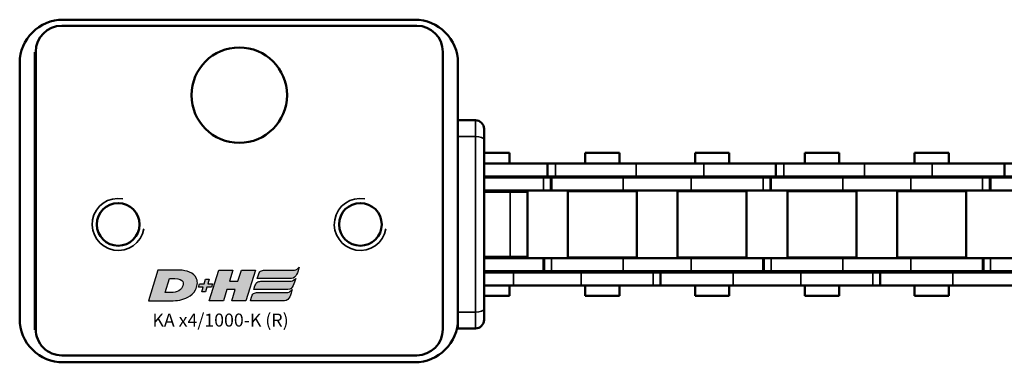
# Model space of a CAD drawing. Extents: x -4194 to 1221, y -7167 to 386.
# Drawn here: x -1740 to -1626, y -1526 to -1487 of the extents above; entities that cross this region are included whole.
import ezdxf

# ---------------------------------------------------------------- set-up
doc = ezdxf.new("R2010")
doc.units = 0
doc.layers.get('0').update_dxf_attribs({"lineweight": 25})
doc.layers.add('DH_LOGO', color=1, linetype='Continuous')
doc.layers.add('DH_SCHRIFT', color=2, linetype='Continuous')
doc.layers.add('Sichtbar (ISO)', color=7, linetype='Continuous', lineweight=50)
doc.layers.add('Sichtbar schmal (ISO)', color=3, linetype='Continuous', lineweight=35)
doc.styles.get("Standard").update_dxf_attribs({"font": 'monotxt.shx'})

# ---------------------------------------------------------------- blocks, each defined once
blk = doc.blocks.new('TYPBEZEICHNUNG_R')
at = {"layer": 'DH_LOGO'}
h = blk.add_hatch(color=256, dxfattribs=at)
edge = h.paths.add_edge_path()
edge.add_spline(control_points=[(5.43, 1.25), (5.63, 1.65), (5.71, 2.13), (5.56, 2.55)], knot_values=[0.375, 0.375, 0.375, 0.375, 0.5, 0.5, 0.5, 0.5], degree=3, periodic=0)
edge.add_spline(control_points=[(5.56, 2.55), (5.23, 3.29), (4.36, 3.5), (3.62, 3.54)], knot_values=[0.5, 0.5, 0.5, 0.5, 0.625, 0.625, 0.625, 0.625], degree=3, periodic=0)
edge.add_spline(control_points=[(3.62, 3.54), (3.62, 3.54), (3.53, 3.54), (3.53, 3.54)], knot_values=[0.625, 0.625, 0.625, 0.625, 0.75, 0.75, 0.75, 0.75], degree=3, periodic=0)
edge.add_spline(control_points=[(3.53, 3.54), (3.53, 3.54), (1.1, 3.54), (1.1, 3.54)], knot_values=[0.75, 0.75, 0.75, 0.75, 0.875, 0.875, 0.875, 0.875], degree=3, periodic=0)
edge.add_spline(control_points=[(1.1, 3.54), (1.1, 3.54), (0, 0), (0, 0)], knot_values=[0.875, 0.875, 0.875, 0.875, 1, 1, 1, 1], degree=3, periodic=0)
edge.add_spline(control_points=[(0, 0), (0, 0), (2.61, 0), (2.61, 0)], knot_values=[0, 0, 0, 0, 0.125, 0.125, 0.125, 0.125], degree=3, periodic=0)
edge.add_spline(control_points=[(2.61, 0), (3.3, 0.01), (3.95, 0.1), (4.56, 0.42)], knot_values=[0.125, 0.125, 0.125, 0.125, 0.25, 0.25, 0.25, 0.25], degree=3, periodic=0)
edge.add_spline(control_points=[(4.56, 0.42), (4.93, 0.64), (5.22, 0.87), (5.43, 1.25)], knot_values=[0.25, 0.25, 0.25, 0.25, 0.375, 0.375, 0.375, 0.375], degree=3, periodic=0)
edge = h.paths.add_edge_path(flags=16)
edge.add_spline(control_points=[(3.67, 2.47), (4.21, 2.21), (4.04, 1.63), (3.68, 1.29)], knot_values=[0.25, 0.25, 0.25, 0.25, 0.5, 0.5, 0.5, 0.5], degree=3, periodic=0)
edge.add_spline(control_points=[(3.68, 1.29), (3.24, 0.87), (2.49, 0.96), (1.93, 0.96)], knot_values=[0.5, 0.5, 0.5, 0.5, 0.75, 0.75, 0.75, 0.75], degree=3, periodic=0)
edge.add_spline(control_points=[(1.93, 0.96), (1.93, 0.96), (2.44, 2.58), (2.44, 2.58)], knot_values=[0.75, 0.75, 0.75, 0.75, 1, 1, 1, 1], degree=3, periodic=0)
edge.add_spline(control_points=[(2.44, 2.58), (2.82, 2.58), (3.31, 2.62), (3.67, 2.47)], knot_values=[0, 0, 0, 0, 0.25, 0.25, 0.25, 0.25], degree=3, periodic=0)
h = blk.add_hatch(color=256, dxfattribs=at)
edge = h.paths.add_edge_path()
edge.add_spline(control_points=[(10, 1.29), (10, 1.29), (9.61, 0), (9.61, 0)], knot_values=[0.583333, 0.583333, 0.583333, 0.583333, 0.666667, 0.666667, 0.666667, 0.666667], degree=3, periodic=0)
edge.add_spline(control_points=[(9.61, 0), (9.61, 0), (11.23, 0), (11.23, 0)], knot_values=[0.5, 0.5, 0.5, 0.5, 0.583333, 0.583333, 0.583333, 0.583333], degree=3, periodic=0)
edge.add_spline(control_points=[(11.23, 0), (11.23, 0), (12.33, 3.54), (12.33, 3.54)], knot_values=[0.416667, 0.416667, 0.416667, 0.416667, 0.5, 0.5, 0.5, 0.5], degree=3, periodic=0)
edge.add_spline(control_points=[(12.33, 3.54), (12.33, 3.54), (10.71, 3.54), (10.71, 3.54)], knot_values=[0.333333, 0.333333, 0.333333, 0.333333, 0.416667, 0.416667, 0.416667, 0.416667], degree=3, periodic=0)
edge.add_spline(control_points=[(10.71, 3.54), (10.71, 3.54), (10.3, 2.25), (10.3, 2.25)], knot_values=[0.25, 0.25, 0.25, 0.25, 0.333333, 0.333333, 0.333333, 0.333333], degree=3, periodic=0)
edge.add_spline(control_points=[(10.3, 2.25), (10.3, 2.25), (9.34, 2.25), (9.34, 2.25)], knot_values=[0.166667, 0.166667, 0.166667, 0.166667, 0.25, 0.25, 0.25, 0.25], degree=3, periodic=0)
edge.add_spline(control_points=[(9.34, 2.25), (9.34, 2.25), (9.74, 3.54), (9.74, 3.54)], knot_values=[0.083333, 0.083333, 0.083333, 0.083333, 0.166667, 0.166667, 0.166667, 0.166667], degree=3, periodic=0)
edge.add_spline(control_points=[(9.74, 3.54), (9.74, 3.54), (8.11, 3.54), (8.11, 3.54)], knot_values=[0, 0, 0, 0, 0.083333, 0.083333, 0.083333, 0.083333], degree=3, periodic=0)
edge.add_spline(control_points=[(8.11, 3.54), (8.11, 3.54), (7.01, 0), (7.01, 0)], knot_values=[0.916667, 0.916667, 0.916667, 0.916667, 1, 1, 1, 1], degree=3, periodic=0)
edge.add_spline(control_points=[(7.01, 0), (7.01, 0), (8.64, 0), (8.64, 0)], knot_values=[0.833333, 0.833333, 0.833333, 0.833333, 0.916667, 0.916667, 0.916667, 0.916667], degree=3, periodic=0)
edge.add_spline(control_points=[(8.64, 0), (8.64, 0), (9.04, 1.29), (9.04, 1.29)], knot_values=[0.75, 0.75, 0.75, 0.75, 0.833333, 0.833333, 0.833333, 0.833333], degree=3, periodic=0)
edge.add_spline(control_points=[(9.04, 1.29), (9.04, 1.29), (10, 1.29), (10, 1.29)], knot_values=[0.666667, 0.666667, 0.666667, 0.666667, 0.75, 0.75, 0.75, 0.75], degree=3, periodic=0)
h = blk.add_hatch(color=256, dxfattribs=at)
edge = h.paths.add_edge_path()
edge.add_spline(control_points=[(12.54, 2.57), (12.54, 2.57), (16.48, 2.58), (16.48, 2.58)], knot_values=[0.875, 0.875, 0.875, 0.875, 1, 1, 1, 1], degree=3, periodic=0)
edge.add_spline(control_points=[(16.48, 2.58), (16.78, 2.58), (16.96, 2.79), (17.08, 3.05)], knot_values=[0.75, 0.75, 0.75, 0.75, 0.875, 0.875, 0.875, 0.875], degree=3, periodic=0)
edge.add_spline(control_points=[(17.08, 3.05), (17.2, 3.3), (17.28, 3.59), (17.37, 3.87)], knot_values=[0.625, 0.625, 0.625, 0.625, 0.75, 0.75, 0.75, 0.75], degree=3, periodic=0)
edge.add_spline(control_points=[(17.37, 3.87), (17.22, 3.75), (17.06, 3.55), (16.85, 3.54)], knot_values=[0.5, 0.5, 0.5, 0.5, 0.625, 0.625, 0.625, 0.625], degree=3, periodic=0)
edge.add_spline(control_points=[(16.85, 3.54), (16.85, 3.54), (13.35, 3.54), (13.35, 3.54)], knot_values=[0.375, 0.375, 0.375, 0.375, 0.5, 0.5, 0.5, 0.5], degree=3, periodic=0)
edge.add_spline(control_points=[(13.35, 3.54), (13.24, 3.54), (13.03, 3.51), (12.91, 3.41)], knot_values=[0.25, 0.25, 0.25, 0.25, 0.375, 0.375, 0.375, 0.375], degree=3, periodic=0)
edge.add_spline(control_points=[(12.91, 3.41), (12.79, 3.31), (12.72, 3.15), (12.68, 3)], knot_values=[0.125, 0.125, 0.125, 0.125, 0.25, 0.25, 0.25, 0.25], degree=3, periodic=0)
edge.add_spline(control_points=[(12.68, 3), (12.68, 3), (12.54, 2.57), (12.54, 2.57)], knot_values=[0, 0, 0, 0, 0.125, 0.125, 0.125, 0.125], degree=3, periodic=0)
h = blk.add_hatch(color=256, dxfattribs=at)
edge = h.paths.add_edge_path()
edge.add_spline(control_points=[(6.43, 1.97), (6.43, 1.97), (5.89, 1.97), (5.89, 1.97)], knot_values=[0.416667, 0.416667, 0.416667, 0.416667, 0.5, 0.5, 0.5, 0.5], degree=3, periodic=0)
edge.add_spline(control_points=[(5.89, 1.97), (5.89, 1.97), (5.76, 1.56), (5.76, 1.56)], knot_values=[0.333333, 0.333333, 0.333333, 0.333333, 0.416667, 0.416667, 0.416667, 0.416667], degree=3, periodic=0)
edge.add_spline(control_points=[(5.76, 1.56), (5.76, 1.56), (6.31, 1.56), (6.31, 1.56)], knot_values=[0.25, 0.25, 0.25, 0.25, 0.333333, 0.333333, 0.333333, 0.333333], degree=3, periodic=0)
edge.add_spline(control_points=[(6.31, 1.56), (6.31, 1.56), (6.14, 1.04), (6.14, 1.04)], knot_values=[0.166667, 0.166667, 0.166667, 0.166667, 0.25, 0.25, 0.25, 0.25], degree=3, periodic=0)
edge.add_spline(control_points=[(6.14, 1.04), (6.14, 1.04), (6.56, 1.04), (6.56, 1.04)], knot_values=[0.083333, 0.083333, 0.083333, 0.083333, 0.166667, 0.166667, 0.166667, 0.166667], degree=3, periodic=0)
edge.add_spline(control_points=[(6.56, 1.04), (6.56, 1.04), (6.72, 1.56), (6.72, 1.56)], knot_values=[0, 0, 0, 0, 0.083333, 0.083333, 0.083333, 0.083333], degree=3, periodic=0)
edge.add_spline(control_points=[(6.72, 1.56), (6.72, 1.56), (7.27, 1.56), (7.27, 1.56)], knot_values=[0.916667, 0.916667, 0.916667, 0.916667, 1, 1, 1, 1], degree=3, periodic=0)
edge.add_spline(control_points=[(7.27, 1.56), (7.27, 1.56), (7.4, 1.97), (7.4, 1.97)], knot_values=[0.833333, 0.833333, 0.833333, 0.833333, 0.916667, 0.916667, 0.916667, 0.916667], degree=3, periodic=0)
edge.add_spline(control_points=[(7.4, 1.97), (7.4, 1.97), (6.85, 1.97), (6.85, 1.97)], knot_values=[0.75, 0.75, 0.75, 0.75, 0.833333, 0.833333, 0.833333, 0.833333], degree=3, periodic=0)
edge.add_spline(control_points=[(6.85, 1.97), (6.85, 1.97), (7.01, 2.49), (7.01, 2.49)], knot_values=[0.666667, 0.666667, 0.666667, 0.666667, 0.75, 0.75, 0.75, 0.75], degree=3, periodic=0)
edge.add_spline(control_points=[(7.01, 2.49), (7.01, 2.49), (6.59, 2.49), (6.59, 2.49)], knot_values=[0.583333, 0.583333, 0.583333, 0.583333, 0.666667, 0.666667, 0.666667, 0.666667], degree=3, periodic=0)
edge.add_spline(control_points=[(6.59, 2.49), (6.59, 2.49), (6.43, 1.97), (6.43, 1.97)], knot_values=[0.5, 0.5, 0.5, 0.5, 0.583333, 0.583333, 0.583333, 0.583333], degree=3, periodic=0)
h = blk.add_hatch(color=256, dxfattribs=at)
edge = h.paths.add_edge_path()
edge.add_spline(control_points=[(16.45, 2.25), (16.45, 2.25), (12.95, 2.25), (12.95, 2.25)], knot_values=[0.375, 0.375, 0.375, 0.375, 0.5, 0.5, 0.5, 0.5], degree=3, periodic=0)
edge.add_spline(control_points=[(12.95, 2.25), (12.84, 2.25), (12.63, 2.22), (12.51, 2.13)], knot_values=[0.25, 0.25, 0.25, 0.25, 0.375, 0.375, 0.375, 0.375], degree=3, periodic=0)
edge.add_spline(control_points=[(12.51, 2.13), (12.39, 2.02), (12.33, 1.86), (12.28, 1.71)], knot_values=[0.125, 0.125, 0.125, 0.125, 0.25, 0.25, 0.25, 0.25], degree=3, periodic=0)
edge.add_spline(control_points=[(12.28, 1.71), (12.28, 1.71), (12.15, 1.29), (12.15, 1.29)], knot_values=[0, 0, 0, 0, 0.125, 0.125, 0.125, 0.125], degree=3, periodic=0)
edge.add_spline(control_points=[(12.15, 1.29), (12.15, 1.29), (16.08, 1.29), (16.08, 1.29)], knot_values=[0.875, 0.875, 0.875, 0.875, 1, 1, 1, 1], degree=3, periodic=0)
edge.add_spline(control_points=[(16.08, 1.29), (16.38, 1.29), (16.56, 1.5), (16.69, 1.76)], knot_values=[0.75, 0.75, 0.75, 0.75, 0.875, 0.875, 0.875, 0.875], degree=3, periodic=0)
edge.add_spline(control_points=[(16.69, 1.76), (16.8, 2.01), (16.88, 2.31), (16.97, 2.58)], knot_values=[0.625, 0.625, 0.625, 0.625, 0.75, 0.75, 0.75, 0.75], degree=3, periodic=0)
edge.add_spline(control_points=[(16.97, 2.58), (16.82, 2.47), (16.66, 2.26), (16.45, 2.25)], knot_values=[0.5, 0.5, 0.5, 0.5, 0.625, 0.625, 0.625, 0.625], degree=3, periodic=0)
h = blk.add_hatch(color=256, dxfattribs=at)
edge = h.paths.add_edge_path()
edge.add_spline(control_points=[(16.05, 0.97), (16.05, 0.97), (12.55, 0.96), (12.55, 0.96)], knot_values=[0.375, 0.375, 0.375, 0.375, 0.5, 0.5, 0.5, 0.5], degree=3, periodic=0)
edge.add_spline(control_points=[(12.55, 0.96), (12.44, 0.96), (12.23, 0.94), (12.11, 0.84)], knot_values=[0.25, 0.25, 0.25, 0.25, 0.375, 0.375, 0.375, 0.375], degree=3, periodic=0)
edge.add_spline(control_points=[(12.11, 0.84), (11.99, 0.74), (11.93, 0.58), (11.88, 0.42)], knot_values=[0.125, 0.125, 0.125, 0.125, 0.25, 0.25, 0.25, 0.25], degree=3, periodic=0)
edge.add_spline(control_points=[(11.88, 0.42), (11.88, 0.42), (11.75, 0), (11.75, 0)], knot_values=[0, 0, 0, 0, 0.125, 0.125, 0.125, 0.125], degree=3, periodic=0)
edge.add_spline(control_points=[(11.75, 0), (11.75, 0), (15.68, 0), (15.68, 0)], knot_values=[0.875, 0.875, 0.875, 0.875, 1, 1, 1, 1], degree=3, periodic=0)
edge.add_spline(control_points=[(15.68, 0), (15.98, 0), (16.17, 0.21), (16.29, 0.47)], knot_values=[0.75, 0.75, 0.75, 0.75, 0.875, 0.875, 0.875, 0.875], degree=3, periodic=0)
edge.add_spline(control_points=[(16.29, 0.47), (16.4, 0.73), (16.48, 1.02), (16.57, 1.3)], knot_values=[0.625, 0.625, 0.625, 0.625, 0.75, 0.75, 0.75, 0.75], degree=3, periodic=0)
edge.add_spline(control_points=[(16.57, 1.3), (16.43, 1.18), (16.26, 0.98), (16.05, 0.97)], knot_values=[0.5, 0.5, 0.5, 0.5, 0.625, 0.625, 0.625, 0.625], degree=3, periodic=0)
for points in [[(1.1, 3.54), (1.1, 3.54), (0, 0), (0, 0)], [(1.1, 3.54), (1.1, 3.54), (0, 0), (0, 0)], [(3.53, 3.54), (3.53, 3.54), (1.1, 3.54), (1.1, 3.54)], [(3.53, 3.54), (3.53, 3.54), (1.1, 3.54), (1.1, 3.54)], [(3.62, 3.54), (3.62, 3.54), (3.53, 3.54), (3.53, 3.54)], [(3.62, 3.54), (3.62, 3.54), (3.53, 3.54), (3.53, 3.54)], [(5.56, 2.55), (5.23, 3.29), (4.36, 3.5), (3.62, 3.54)], [(5.56, 2.55), (5.23, 3.29), (4.36, 3.5), (3.62, 3.54)], [(7.01, 0), (7.01, 0), (8.11, 3.54), (8.11, 3.54)], [(8.11, 3.54), (8.11, 3.54), (9.74, 3.54), (9.74, 3.54)], [(9.74, 3.54), (9.74, 3.54), (9.34, 2.25), (9.34, 2.25)], [(10.3, 2.25), (10.3, 2.25), (10.71, 3.54), (10.71, 3.54)], [(10.71, 3.54), (10.71, 3.54), (12.33, 3.54), (12.33, 3.54)], [(12.33, 3.54), (12.33, 3.54), (11.23, 0), (11.23, 0)], [(12.68, 3), (12.72, 3.15), (12.79, 3.31), (12.91, 3.41)], [(12.68, 3), (12.72, 3.15), (12.79, 3.31), (12.91, 3.41)], [(12.91, 3.41), (13.03, 3.51), (13.24, 3.54), (13.35, 3.54)], [(12.91, 3.41), (13.03, 3.51), (13.24, 3.54), (13.35, 3.54)], [(13.35, 3.54), (13.35, 3.54), (16.85, 3.54), (16.85, 3.54)], [(13.35, 3.54), (13.35, 3.54), (16.85, 3.54), (16.85, 3.54)], [(16.85, 3.54), (17.06, 3.55), (17.22, 3.75), (17.37, 3.87)], [(16.85, 3.54), (17.06, 3.55), (17.22, 3.75), (17.37, 3.87)], [(17.37, 3.87), (17.28, 3.59), (17.2, 3.3), (17.08, 3.05)], [(17.37, 3.87), (17.28, 3.59), (17.2, 3.3), (17.08, 3.05)], [(1.93, 0.96), (1.93, 0.96), (2.44, 2.58), (2.44, 2.58)], [(1.93, 0.96), (1.93, 0.96), (2.44, 2.58), (2.44, 2.58)], [(2.44, 2.58), (2.82, 2.58), (3.31, 2.62), (3.67, 2.47)], [(2.44, 2.58), (2.82, 2.58), (3.31, 2.62), (3.67, 2.47)], [(3.67, 2.47), (4.21, 2.21), (4.04, 1.63), (3.68, 1.29)], [(3.67, 2.47), (4.21, 2.21), (4.04, 1.63), (3.68, 1.29)], [(5.43, 1.25), (5.63, 1.65), (5.71, 2.13), (5.56, 2.55)], [(5.43, 1.25), (5.63, 1.65), (5.71, 2.13), (5.56, 2.55)], [(6.43, 1.97), (6.43, 1.97), (6.59, 2.49), (6.59, 2.49)], [(6.59, 2.49), (6.59, 2.49), (7.01, 2.49), (7.01, 2.49)], [(7.01, 2.49), (7.01, 2.49), (6.85, 1.97), (6.85, 1.97)], [(12.54, 2.57), (12.54, 2.57), (12.68, 3), (12.68, 3)], [(12.54, 2.57), (12.54, 2.57), (12.68, 3), (12.68, 3)], [(16.48, 2.58), (16.48, 2.58), (12.54, 2.57), (12.54, 2.57)], [(16.48, 2.58), (16.48, 2.58), (12.54, 2.57), (12.54, 2.57)], [(16.45, 2.25), (16.66, 2.26), (16.82, 2.47), (16.97, 2.58)], [(16.45, 2.25), (16.66, 2.26), (16.82, 2.47), (16.97, 2.58)], [(17.08, 3.05), (16.96, 2.79), (16.78, 2.58), (16.48, 2.58)], [(17.08, 3.05), (16.96, 2.79), (16.78, 2.58), (16.48, 2.58)], [(16.97, 2.58), (16.88, 2.31), (16.8, 2.01), (16.69, 1.76)], [(16.97, 2.58), (16.88, 2.31), (16.8, 2.01), (16.69, 1.76)], [(3.68, 1.29), (3.24, 0.87), (2.49, 0.96), (1.93, 0.96)], [(3.68, 1.29), (3.24, 0.87), (2.49, 0.96), (1.93, 0.96)], [(4.56, 0.42), (4.93, 0.64), (5.22, 0.87), (5.43, 1.25)], [(4.56, 0.42), (4.93, 0.64), (5.22, 0.87), (5.43, 1.25)], [(5.76, 1.56), (5.76, 1.56), (5.89, 1.97), (5.89, 1.97)], [(6.31, 1.56), (6.31, 1.56), (5.76, 1.56), (5.76, 1.56)], [(5.89, 1.97), (5.89, 1.97), (6.43, 1.97), (6.43, 1.97)], [(6.14, 1.04), (6.14, 1.04), (6.31, 1.56), (6.31, 1.56)], [(6.72, 1.56), (6.72, 1.56), (6.56, 1.04), (6.56, 1.04)], [(7.27, 1.56), (7.27, 1.56), (6.72, 1.56), (6.72, 1.56)], [(6.85, 1.97), (6.85, 1.97), (7.4, 1.97), (7.4, 1.97)], [(7.4, 1.97), (7.4, 1.97), (7.27, 1.56), (7.27, 1.56)], [(9.04, 1.29), (9.04, 1.29), (8.64, 0), (8.64, 0)], [(10, 1.29), (10, 1.29), (9.04, 1.29), (9.04, 1.29)], [(9.34, 2.25), (9.34, 2.25), (10.3, 2.25), (10.3, 2.25)], [(9.61, 0), (9.61, 0), (10, 1.29), (10, 1.29)], [(12.15, 1.29), (12.15, 1.29), (12.28, 1.71), (12.28, 1.71)], [(12.15, 1.29), (12.15, 1.29), (12.28, 1.71), (12.28, 1.71)], [(16.08, 1.29), (16.08, 1.29), (12.15, 1.29), (12.15, 1.29)], [(16.08, 1.29), (16.08, 1.29), (12.15, 1.29), (12.15, 1.29)], [(12.28, 1.71), (12.33, 1.86), (12.39, 2.02), (12.51, 2.13)], [(12.28, 1.71), (12.33, 1.86), (12.39, 2.02), (12.51, 2.13)], [(12.51, 2.13), (12.63, 2.22), (12.84, 2.25), (12.95, 2.25)], [(12.51, 2.13), (12.63, 2.22), (12.84, 2.25), (12.95, 2.25)], [(12.95, 2.25), (12.95, 2.25), (16.45, 2.25), (16.45, 2.25)], [(12.95, 2.25), (12.95, 2.25), (16.45, 2.25), (16.45, 2.25)], [(16.05, 0.97), (16.26, 0.98), (16.43, 1.18), (16.57, 1.3)], [(16.05, 0.97), (16.26, 0.98), (16.43, 1.18), (16.57, 1.3)], [(16.69, 1.76), (16.56, 1.5), (16.38, 1.29), (16.08, 1.29)], [(16.69, 1.76), (16.56, 1.5), (16.38, 1.29), (16.08, 1.29)], [(16.57, 1.3), (16.48, 1.02), (16.4, 0.73), (16.29, 0.47)], [(16.57, 1.3), (16.48, 1.02), (16.4, 0.73), (16.29, 0.47)], [(0, 0), (0, 0), (2.61, 0), (2.61, 0)], [(0, 0), (0, 0), (2.61, 0), (2.61, 0)], [(2.61, 0), (3.3, 0.01), (3.95, 0.1), (4.56, 0.42)], [(2.61, 0), (3.3, 0.01), (3.95, 0.1), (4.56, 0.42)], [(6.56, 1.04), (6.56, 1.04), (6.14, 1.04), (6.14, 1.04)], [(8.64, 0), (8.64, 0), (7.01, 0), (7.01, 0)], [(11.23, 0), (11.23, 0), (9.61, 0), (9.61, 0)], [(11.75, 0), (11.75, 0), (11.88, 0.42), (11.88, 0.42)], [(11.75, 0), (11.75, 0), (11.88, 0.42), (11.88, 0.42)], [(15.68, 0), (15.68, 0), (11.75, 0), (11.75, 0)], [(15.68, 0), (15.68, 0), (11.75, 0), (11.75, 0)], [(11.88, 0.42), (11.93, 0.58), (11.99, 0.74), (12.11, 0.84)], [(11.88, 0.42), (11.93, 0.58), (11.99, 0.74), (12.11, 0.84)], [(12.11, 0.84), (12.23, 0.94), (12.44, 0.96), (12.55, 0.96)], [(12.11, 0.84), (12.23, 0.94), (12.44, 0.96), (12.55, 0.96)], [(12.55, 0.96), (12.55, 0.96), (16.05, 0.97), (16.05, 0.97)], [(12.55, 0.96), (12.55, 0.96), (16.05, 0.97), (16.05, 0.97)], [(16.29, 0.47), (16.17, 0.21), (15.98, 0), (15.68, 0)], [(16.29, 0.47), (16.17, 0.21), (15.98, 0), (15.68, 0)]]:
    blk.add_open_spline(points, degree=3, dxfattribs=at)
at = {"layer": 'DH_SCHRIFT'}
blk.add_text('KA x4/1000-K (R)', height=1.5, dxfattribs=at).set_placement((0.46, -2.97))
blk = doc.blocks.new('Führung   (SL)')
at = {"layer": 'Sichtbar (ISO)'}
for p, q in [((3.75, 8), (-3.75, 8)), ((-3.75, 6), (-3.75, 8)), ((3.75, 8), (3.75, 6)), ((-3.75, 3), (-3.75, 6)), ((3.75, 3), (3.75, 6)), ((-11, 3), (-9.75, 3)), ((-9.75, 3), (9.75, 3)), ((9.75, 3), (11, 3)), ((-12, 2), (-12, 0)), ((12, 2), (12, 0)), ((12, 0), (-12, 0))]:
    blk.add_line(p, q, dxfattribs=at)
for centre, start, end in [((-11, 2), 90, 180), ((11, 2), 0, 90)]:
    blk.add_arc(centre, 1, start, end, dxfattribs=at)
at = {"layer": 'Sichtbar schmal (ISO)'}
for p, q in [((-3.75, 6), (3.75, 6)), ((-10.125, 2), (-12, 2)), ((10.125, 2), (-10.125, 2)), ((-10.125, 2), (-10.125, 0)), ((12, 2), (10.125, 2)), ((10.125, 2), (10.125, 0))]:
    blk.add_line(p, q, dxfattribs=at)
for centre, start_param, end_param in [((-9.75, 2), 0, 1.5707963), ((9.75, 2), 4.712389, 6.2831853)]:
    blk.add_ellipse(centre, major_axis=(0, 1), ratio=0.375, start_param=start_param, end_param=end_param, dxfattribs=at)
blk = doc.blocks.new('Kette1000_HUB   (SL)')
for p, q in [((7.03, -973.14), (5.53, -973.14)), ((-5.52, -985.15), (-7.02, -985.15)), ((7.03, -998.44), (5.53, -998.44)), ((-5.52, -1011.46), (-7.02, -1011.46))]:
    blk.add_line(p, q)
at = {"layer": 'Sichtbar (ISO)'}
for p, q in [((-7.02, -958.9), (-7.02, -948.69)), ((-5.52, -958.9), (-5.52, -948.69)), ((-5.4, -952.2), (-5.4, -960.49)), ((-3.9, -952.2), (-3.9, -960.49)), ((3.9, -960.48), (3.9, -952.2)), ((5.4, -960.48), (5.4, -952.2)), ((5.53, -964.85), (5.53, -957.04)), ((7.03, -964.85), (7.03, -957.04)), ((-7.02, -967.2), (-7.02, -958.9)), ((-5.52, -958.9), (-7.02, -958.9)), ((-5.52, -967.2), (-5.52, -958.9)), ((-5.4, -960.49), (-3.9, -960.49)), ((-5.4, -960.49), (-5.4, -960.56)), ((-5.4, -960.56), (-3.9, -960.56)), ((-5.4, -961.4), (-5.4, -960.56)), ((-3.9, -960.49), (-3.9, -960.56)), ((-3.9, -961.4), (-3.9, -960.56)), ((3.9, -960.48), (3.9, -961.32)), ((5.4, -960.48), (5.4, -961.32)), ((-5.4, -961.4), (-5.4, -969.69)), ((-3.9, -961.4), (-3.9, -969.69)), ((5.4, -961.32), (3.9, -961.32)), ((3.9, -961.39), (3.9, -961.32)), ((3.9, -969.69), (3.9, -961.39)), ((5.4, -961.39), (3.9, -961.39)), ((5.4, -961.39), (5.4, -961.32)), ((5.4, -969.69), (5.4, -961.39)), ((-3.82, -963.29), (-3.82, -971.24)), ((-3.82, -963.29), (3.83, -963.29)), ((3.83, -963.29), (3.83, -971.24)), ((-8.25, -969.24), (-8.25, -965.3)), ((-7.02, -965.3), (-8.25, -965.3)), ((-5.4, -965.3), (-5.52, -965.3)), ((-3.83, -965.3), (-3.9, -965.3)), ((3.9, -965.3), (3.82, -965.3)), ((5.53, -965.3), (5.4, -965.3)), ((5.53, -964.85), (5.53, -973.21)), ((7.03, -964.85), (7.03, -973.21)), ((8.25, -965.3), (7.03, -965.3)), ((8.25, -969.24), (8.25, -965.3)), ((-7.02, -967.2), (-7.02, -975.01)), ((-5.52, -967.2), (-5.52, -975.01)), ((-7.02, -969.24), (-8.25, -969.24)), ((-5.4, -969.24), (-5.52, -969.24)), ((-5.4, -977.5), (-5.4, -969.69)), ((-3.83, -969.24), (-3.9, -969.24)), ((-3.9, -977.5), (-3.9, -969.69)), ((3.9, -969.24), (3.82, -969.24)), ((3.9, -969.69), (3.9, -977.5)), ((5.53, -969.24), (5.4, -969.24)), ((5.4, -969.69), (5.4, -977.5)), ((8.25, -969.24), (7.03, -969.24)), ((-3.82, -971.24), (3.83, -971.24)), ((5.53, -973.14), (5.53, -973.21)), ((5.53, -973.21), (7.03, -973.21)), ((5.53, -974.05), (5.53, -973.21)), ((7.03, -973.14), (7.03, -973.21)), ((7.03, -974.05), (7.03, -973.21)), ((5.53, -974.05), (5.53, -982.34)), ((7.03, -974.05), (7.03, -982.34)), ((-7.02, -985.22), (-7.02, -975.01)), ((-5.52, -985.22), (-5.52, -975.01)), ((-3.82, -975.94), (-3.82, -983.89)), ((-3.82, -975.94), (3.83, -975.94)), ((3.83, -975.94), (3.83, -983.89)), ((-5.4, -977.5), (-5.4, -985.79)), ((-3.9, -977.5), (-3.9, -985.79)), ((3.9, -985.78), (3.9, -977.5)), ((5.4, -985.78), (5.4, -977.5)), ((-8.25, -981.89), (-8.25, -977.95)), ((-7.02, -977.95), (-8.25, -977.95)), ((-5.4, -977.95), (-5.52, -977.95)), ((-3.83, -977.95), (-3.9, -977.95)), ((3.9, -977.95), (3.82, -977.95)), ((5.53, -977.95), (5.4, -977.95)), ((8.25, -977.95), (7.03, -977.95)), ((8.25, -981.89), (8.25, -977.95)), ((-7.02, -981.89), (-8.25, -981.89)), ((-5.4, -981.89), (-5.52, -981.89)), ((-3.83, -981.89), (-3.9, -981.89)), ((3.9, -981.89), (3.82, -981.89)), ((5.53, -981.89), (5.4, -981.89)), ((5.53, -990.15), (5.53, -982.34)), ((8.25, -981.89), (7.03, -981.89)), ((7.03, -990.15), (7.03, -982.34)), ((-3.82, -983.89), (3.83, -983.89)), ((-7.02, -993.51), (-7.02, -985.22)), ((-5.52, -985.22), (-7.02, -985.22)), ((-5.52, -993.51), (-5.52, -985.22)), ((-5.4, -985.79), (-3.9, -985.79)), ((-5.4, -985.79), (-5.4, -985.86)), ((-3.9, -985.79), (-3.9, -985.86)), ((3.9, -985.78), (3.9, -986.62)), ((5.4, -985.78), (5.4, -986.62)), ((-5.4, -985.86), (-3.9, -985.86)), ((-5.4, -986.7), (-5.4, -985.86)), ((-5.4, -986.7), (-5.4, -994.99)), ((-3.9, -986.7), (-3.9, -985.86)), ((-3.9, -986.7), (-3.9, -994.99)), ((5.4, -986.62), (3.9, -986.62)), ((3.9, -986.69), (3.9, -986.62)), ((3.9, -994.99), (3.9, -986.69)), ((5.4, -986.69), (3.9, -986.69)), ((5.4, -986.69), (5.4, -986.62)), ((5.4, -994.99), (5.4, -986.69)), ((-3.82, -988.59), (-3.82, -996.54)), ((-3.82, -988.59), (3.83, -988.59)), ((3.83, -988.59), (3.83, -996.54)), ((5.53, -990.15), (5.53, -998.51)), ((7.03, -990.15), (7.03, -998.51)), ((-8.25, -994.54), (-8.25, -990.6)), ((-7.02, -990.6), (-8.25, -990.6)), ((-5.4, -990.6), (-5.52, -990.6)), ((-3.83, -990.6), (-3.9, -990.6)), ((3.9, -990.6), (3.82, -990.6)), ((5.53, -990.6), (5.4, -990.6)), ((8.25, -990.6), (7.03, -990.6)), ((8.25, -994.54), (8.25, -990.6)), ((-7.02, -993.51), (-7.02, -1001.32)), ((-5.52, -993.51), (-5.52, -1001.32)), ((-7.02, -994.54), (-8.25, -994.54)), ((-5.4, -994.54), (-5.52, -994.54)), ((-3.83, -994.54), (-3.9, -994.54)), ((3.9, -994.54), (3.82, -994.54)), ((5.53, -994.54), (5.4, -994.54)), ((8.25, -994.54), (7.03, -994.54)), ((-5.4, -1002.8), (-5.4, -994.99)), ((-3.9, -1002.8), (-3.9, -994.99)), ((3.9, -994.99), (3.9, -1002.8)), ((5.4, -994.99), (5.4, -1002.8)), ((-3.82, -996.54), (3.83, -996.54)), ((5.53, -998.44), (5.53, -998.51)), ((5.53, -998.51), (7.03, -998.51)), ((5.53, -999.35), (5.53, -998.51)), ((5.53, -999.35), (5.53, -1007.64)), ((7.03, -998.44), (7.03, -998.51)), ((7.03, -999.35), (7.03, -998.51)), ((7.03, -999.35), (7.03, -1007.64)), ((-7.02, -1011.53), (-7.02, -1001.32)), ((-5.52, -1011.53), (-5.52, -1001.32)), ((-3.82, -1001.24), (-3.82, -1009.19)), ((-3.82, -1001.24), (3.83, -1001.24)), ((3.83, -1001.24), (3.83, -1009.19)), ((-5.4, -1002.8), (-5.4, -1011.09)), ((-3.9, -1002.8), (-3.9, -1011.09)), ((3.9, -1011.08), (3.9, -1002.8)), ((5.4, -1011.08), (5.4, -1002.8)), ((-8.25, -1007.19), (-8.25, -1003.25)), ((-7.02, -1003.25), (-8.25, -1003.25)), ((-5.4, -1003.25), (-5.52, -1003.25)), ((-3.83, -1003.25), (-3.9, -1003.25)), ((3.9, -1003.25), (3.82, -1003.25)), ((5.53, -1003.25), (5.4, -1003.25)), ((8.25, -1003.25), (7.03, -1003.25)), ((8.25, -1007.19), (8.25, -1003.25)), ((-7.02, -1007.19), (-8.25, -1007.19)), ((-5.4, -1007.19), (-5.52, -1007.19)), ((-3.83, -1007.19), (-3.9, -1007.19)), ((3.9, -1007.19), (3.82, -1007.19)), ((5.53, -1007.19), (5.4, -1007.19)), ((8.25, -1007.19), (7.03, -1007.19)), ((5.53, -1015.45), (5.53, -1007.64)), ((7.03, -1015.45), (7.03, -1007.64)), ((-3.82, -1009.19), (3.83, -1009.19)), ((-7.02, -1018.81), (-7.02, -1010.52)), ((-5.52, -1018.81), (-5.52, -1010.52)), ((-5.52, -1011.53), (-7.02, -1011.53)), ((-5.4, -1011.09), (-3.9, -1011.09)), ((-5.4, -1011.09), (-5.4, -1011.16)), ((-5.4, -1011.16), (-3.9, -1011.16)), ((-5.4, -1012), (-5.4, -1011.16)), ((-3.9, -1011.09), (-3.9, -1011.16)), ((-3.9, -1012), (-3.9, -1011.16)), ((3.9, -1011.08), (3.9, -1011.92)), ((5.4, -1011.92), (3.9, -1011.92)), ((3.9, -1011.99), (3.9, -1011.92)), ((5.4, -1011.08), (5.4, -1011.92)), ((5.4, -1011.99), (5.4, -1011.92)), ((-5.4, -1012), (-5.4, -1018.85)), ((-3.9, -1012), (-3.9, -1018.85)), ((5.4, -1011.99), (3.9, -1011.99)), ((3.9, -1018.85), (3.9, -1011.99)), ((5.4, -1018.85), (5.4, -1011.99)), ((-3.82, -1013.89), (-3.82, -1018.85)), ((-3.82, -1013.89), (-3.75, -1013.89)), ((3.75, -1013.89), (3.83, -1013.89)), ((3.83, -1013.89), (3.83, -1018.85)), ((-8.25, -1018.85), (-8.25, -1015.9)), ((-7.02, -1015.9), (-8.25, -1015.9)), ((-5.4, -1015.9), (-5.52, -1015.9)), ((-3.83, -1015.9), (-3.9, -1015.9)), ((3.9, -1015.9), (3.82, -1015.9)), ((5.53, -1015.9), (5.4, -1015.9)), ((5.53, -1015.45), (5.53, -1018.85)), ((7.03, -1015.45), (7.03, -1018.85)), ((8.25, -1015.9), (7.03, -1015.9)), ((8.25, -1018.85), (8.25, -1015.9))]:
    blk.add_line(p, q, dxfattribs=at)
at = {"layer": 'Sichtbar schmal (ISO)'}
for p, q in [((5.4, -960.48), (3.9, -960.48)), ((-5.4, -961.4), (-3.9, -961.4)), ((5.53, -964.85), (7.03, -964.85)), ((-5.52, -967.2), (-7.02, -967.2)), ((-5.4, -969.69), (-3.9, -969.69)), ((5.4, -969.69), (3.9, -969.69)), ((5.53, -974.05), (7.03, -974.05)), ((-5.52, -975.01), (-7.02, -975.01)), ((-5.4, -977.5), (-3.9, -977.5)), ((5.4, -977.5), (3.9, -977.5)), ((5.53, -982.34), (7.03, -982.34)), ((-5.52, -984.31), (-7.02, -984.31)), ((5.4, -985.78), (3.9, -985.78)), ((-5.4, -986.7), (-3.9, -986.7)), ((5.53, -990.15), (7.03, -990.15)), ((-5.52, -993.51), (-7.02, -993.51)), ((-5.4, -994.99), (-3.9, -994.99)), ((5.4, -994.99), (3.9, -994.99)), ((5.53, -999.35), (7.03, -999.35)), ((-5.52, -1001.32), (-7.02, -1001.32)), ((-5.4, -1002.8), (-3.9, -1002.8)), ((5.4, -1002.8), (3.9, -1002.8)), ((5.53, -1007.64), (7.03, -1007.64)), ((-5.52, -1010.62), (-7.02, -1010.62)), ((5.4, -1011.08), (3.9, -1011.08)), ((-5.4, -1012), (-3.9, -1012)), ((5.53, -1015.45), (7.03, -1015.45))]:
    blk.add_line(p, q, dxfattribs=at)
blk = doc.blocks.new('KAx4-1000-K_r_HUB   (SL)')
at = {"layer": 'Sichtbar (ISO)'}
for p, q in [((-14.75, 25.25), (14.75, 25.25)), ((15.95, 23.5), (-16.05, 23.5)), ((15.95, 23.5), (16, 23.5)), ((16, 23.5), (16, 23.5)), ((-19.05, -20.4), (-19.05, 20.5)), ((18.95, -20.4), (18.95, 20.5)), ((-19.75, -20.25), (-19.75, 20.25)), ((19.75, 20.25), (19.75, -20.25)), ((-16.05, -23.4), (15.95, -23.4)), ((-16, -23.5), (-16, -23.4)), ((16, -23.5), (-16, -23.5)), ((16, -23.4), (16, -23.5)), ((14.75, -25.25), (-14.75, -25.25))]:
    blk.add_line(p, q, dxfattribs=at)
for centre, radius in [((3.85, 14), 2.46), ((-11.05, 0.05), 5.5), ((3.85, -13.9), 2.46)]:
    blk.add_circle(centre, radius, dxfattribs=at)
for centre, radius, start, end in [((-14.75, 20.25), 5, 90, 180), ((14.75, 20.25), 5, 0, 90), ((-16.05, 20.5), 3, 90, 180), ((15.95, 20.5), 3, 0, 90), ((-14.75, -20.25), 5, 180, 270), ((-16.05, -20.4), 3, 180, 270), ((14.75, -20.25), 5, 270, 0), ((15.95, -20.4), 3, 270, 0)]:
    blk.add_arc(centre, radius, start, end, dxfattribs=at)
at = {"layer": 'Sichtbar schmal (ISO)'}
for centre in [(3.85, 14), (3.85, -13.9)]:
    blk.add_arc(centre, 3, 170, 80, dxfattribs=at)
for name, p in [('Kette1000_HUB   (SL)', (3.85, 1047.1)), ('Führung   (SL)', (3.85, 25.25))]:
    blk.add_blockref(name, p)
at = {"rotation": 90}
blk.add_blockref('TYPBEZEICHNUNG_R', (12.66, -10.42), dxfattribs=at)

msp = doc.modelspace()

# ---------------------------------------------------------------- block references
at = {"rotation": 270}
msp.add_blockref('KAx4-1000-K_r_HUB   (SL)', (-1714.272, -1506.483), dxfattribs=at)

doc.saveas('drawing.dxf')
